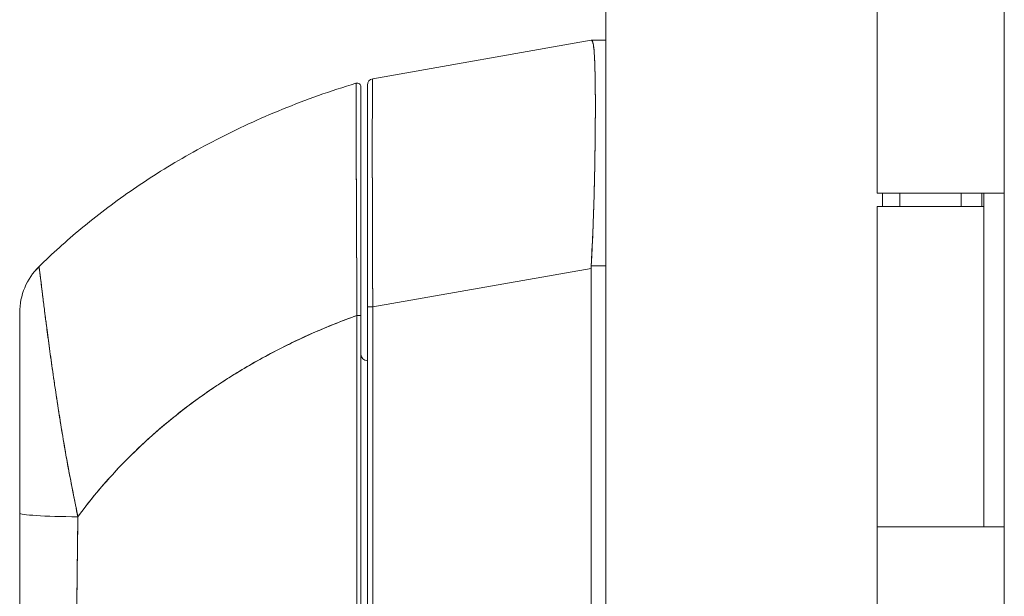
# Model space of a CAD drawing. Units: inches. Extents: x 16 to 361, y 7 to 225.
# Drawn here: x 174 to 177, y 141 to 142 of the extents above; entities that cross this region are included whole.
import ezdxf

# ---------------------------------------------------------------- set-up
doc = ezdxf.new("R2010")
doc.units = ezdxf.units.IN
doc.header["$LTSCALE"] = 22
doc.header["$MEASUREMENT"] = 0
doc.layers.add('Visible (ANSI)', color=7, linetype='Continuous', lineweight=5)

msp = doc.modelspace()

# ---------------------------------------------------------------- linework, layer by layer
at = {"layer": 'Visible (ANSI)'}
for p, q in [((175.33242, 105.7982), (175.33242, 175.9652)), ((176.55096, 106.1937), (176.55096, 175.5687)), ((176.16246, 141.9017), (176.16246, 142.8817)), ((174.62034, 142.25221), (175.28776, 142.36989)), ((175.28776, 142.36989), (174.62034, 142.25221)), ((175.288, 142.36989), (175.28776, 142.36989)), ((175.288, 142.36989), (175.28776, 142.36989)), ((175.33242, 142.36989), (175.288, 142.36989)), ((175.288, 142.36989), (175.33242, 142.36989)), ((174.56913, 142.23841), (174.56913, 142.23841)), ((174.58438, 141.52791), (174.58438, 142.22711)), ((174.60407, 142.23282), (174.60407, 142.23367)), ((174.60407, 142.23282), (174.60407, 141.55431)), ((174.60407, 142.23282), (174.60407, 141.55431)), ((175.30057, 142.10218), (175.30057, 142.10218)), ((175.30057, 142.10217), (175.30057, 142.10217)), ((176.47942, 141.9017), (176.16246, 141.9017)), ((176.17877, 141.8617), (176.17877, 141.9017)), ((176.23146, 141.8617), (176.23146, 141.9017)), ((176.41896, 141.8617), (176.41896, 141.9017)), ((176.47942, 141.9017), (176.55017, 141.9017)), ((176.48196, 141.8617), (176.48196, 141.9017)), ((176.48805, 141.9017), (176.48805, 140.8817)), ((176.55077, 141.9017), (176.55017, 141.9017)), ((176.55077, 141.9017), (176.55077, 140.8817)), ((176.16246, 141.8617), (176.48796, 141.8617)), ((176.16246, 140.8817), (176.16246, 141.8617)), ((176.48796, 140.8817), (176.48796, 141.8617)), ((173.59987, 141.67716), (173.59987, 141.67719)), ((175.33242, 141.67987), (175.288, 141.67987)), ((175.288, 141.67987), (175.33242, 141.67987)), ((174.62034, 141.55431), (175.28776, 141.672)), ((175.28776, 141.672), (174.62034, 141.55431)), ((175.28776, 140.60795), (175.28776, 141.672)), ((175.28776, 141.672), (175.28776, 140.60795)), ((173.54108, 140.92367), (173.54108, 141.53684)), ((174.58438, 140.62425), (174.58438, 141.52791)), ((174.58438, 141.52791), (174.58438, 140.62425)), ((174.60407, 141.55431), (174.60407, 140.62795)), ((174.60407, 140.62795), (174.60407, 141.55431)), ((174.62034, 141.55431), (174.60407, 141.55431)), ((174.60407, 141.55431), (174.62034, 141.55431)), ((174.62034, 141.55431), (174.62034, 140.62795)), ((174.62034, 140.62795), (174.62034, 141.55431)), ((174.57206, 141.52213), (174.5721, 141.52213)), ((174.57209, 141.44575), (174.57175, 141.44575)), ((174.57175, 141.4454), (174.57209, 141.4454)), ((173.69856, 141.01497), (173.69856, 141.01346)), ((173.69856, 141.01346), (173.69856, 141.01497)), ((173.54108, 140.53386), (173.54108, 140.92367)), ((173.54108, 140.53386), (173.54108, 140.92367)), ((174.57169, 140.88271), (174.57174, 140.88271)), ((176.16246, 140.8817), (176.47942, 140.8817)), ((176.16246, 139.9017), (176.16246, 140.8817)), ((176.47942, 140.8817), (176.16246, 140.8817)), ((176.55017, 140.8817), (176.47942, 140.8817)), ((176.55017, 140.8817), (176.55077, 140.8817))]:
    msp.add_line(p, q, dxfattribs=at)
for centre, radius, start, end in [((174.62375, 142.23282), 0.01969, 99.99999, 179.99996), ((174.62375, 142.23282), 0.01968, 100, 180), ((174.57257, 142.22712), 0.01181, 359.98079, 106.93239), ((174.57257, 142.22711), 0.01181, 0.00002, 106.92172), ((173.73793, 141.53689), 0.19683, 134.53758, 180.01481), ((175.41675, 141.67197), 0.12899, 176.48986, 179.98962), ((175.41675, 141.67197), 0.12899, 176.48983, 179.9896), ((174.62375, 141.68879), 0.01969, 258.55567, 258.56201), ((174.60407, 141.40926), 0.01969, 180, 270)]:
    msp.add_arc(centre, radius, start, end, dxfattribs=at)
for centre, major_axis, ratio, start_param, end_param in [((173.73793, 141.53684), (-0.19685, 0), 0.999999, 5.489535, 6.2831853), ((174.57257, 141.52791), (0.01181, 0), 0.000346, 0, 1.6105171), ((174.57257, 141.52791), (0.01181, 0), 0.000346, 0, 1.6105171), ((173.73793, 140.92367), (-0.19685, 0), 0.0585433, 0, 1.4734293), ((173.73793, 140.92367), (-0.19685, 0), 0.0585432, 0, 1.4734293), ((173.75761, 140.9423), (-0.05906, 0), 0.0012476, 5.5658602, 5.5786486), ((173.75761, 140.9423), (0.05906, 0), 0.0012758, 2.4242675, 2.4370559), ((173.75761, 140.88259), (-0.05906, 0), 0.0012758, 5.4351447, 5.4363954), ((173.75761, 140.88259), (0.05906, 0), 0.0012735, 2.2935524, 2.2948031), ((173.75761, 140.83535), (-0.05906, 0), 0.0012735, 5.4474196, 5.447906), ((173.75761, 140.83535), (0.05905, 0), 0.0012726, 2.305813, 2.3062994)]:
    msp.add_ellipse(centre, major_axis=major_axis, ratio=ratio, start_param=start_param, end_param=end_param, dxfattribs=at)
for points, knots in [([(175.288, 141.67987), (175.28989, 141.71253), (175.29155, 141.74513), (175.29294, 141.77732), (175.29329, 141.78537), (175.29362, 141.7934), (175.29394, 141.8014), (175.29489, 141.82551), (175.29568, 141.84934), (175.29637, 141.87276), (175.29682, 141.88814), (175.29722, 141.90336), (175.29759, 141.91835), (175.29797, 141.93391), (175.29831, 141.94924), (175.29862, 141.9643), (175.29906, 141.98585), (175.29942, 142.00686), (175.29973, 142.02723), (175.29984, 142.03485), (175.29994, 142.04238), (175.30004, 142.04982), (175.30037, 142.07614), (175.30059, 142.10127), (175.30071, 142.12503), (175.30072, 142.12604), (175.30072, 142.12705), (175.30073, 142.12806), (175.30085, 142.15283), (175.30087, 142.17608), (175.30078, 142.19761), (175.30076, 142.20155), (175.30074, 142.20543), (175.30072, 142.20925), (175.30061, 142.22629), (175.30043, 142.24216), (175.30017, 142.25675), (175.30005, 142.26404), (175.2999, 142.27102), (175.29973, 142.27766), (175.29949, 142.28679), (175.29922, 142.29531), (175.2989, 142.30316), (175.29853, 142.31245), (175.29809, 142.32083), (175.29759, 142.32825), (175.29736, 142.33166), (175.29711, 142.33487), (175.29685, 142.33788), (175.29606, 142.34694), (175.29512, 142.35413), (175.29393, 142.35938), (175.2938, 142.35996), (175.29367, 142.36051), (175.29353, 142.36104), (175.29203, 142.36692), (175.29016, 142.36989), (175.288, 142.36989)], [0, 0, 0, 0, 0.0888733, 0.0888733, 0.0888733, 0.1111111, 0.1111111, 0.1111111, 0.1781623, 0.1781623, 0.1781623, 0.2222222, 0.2222222, 0.2222222, 0.267931, 0.267931, 0.267931, 0.3333333, 0.3333333, 0.3333333, 0.3578156, 0.3578156, 0.3578156, 0.4444444, 0.4444444, 0.4444444, 0.4481347, 0.4481347, 0.4481347, 0.5389433, 0.5389433, 0.5389433, 0.5555556, 0.5555556, 0.5555556, 0.629644, 0.629644, 0.629644, 0.6666667, 0.6666667, 0.6666667, 0.7175691, 0.7175691, 0.7175691, 0.7777778, 0.7777778, 0.7777778, 0.8054377, 0.8054377, 0.8054377, 0.8888889, 0.8888889, 0.8888889, 0.8980912, 0.8980912, 0.8980912, 1, 1, 1, 1]), ([(175.288, 142.36989), (175.29042, 142.36988), (175.29238, 142.36634), (175.29394, 142.35935), (175.2955, 142.35237), (175.29666, 142.34193), (175.29759, 142.32825), (175.29852, 142.31457), (175.29922, 142.29767), (175.29972, 142.27776), (175.30023, 142.25785), (175.30055, 142.23493), (175.30071, 142.20935), (175.30088, 142.18376), (175.30088, 142.15551), (175.30071, 142.12498), (175.30055, 142.09446), (175.30023, 142.06166), (175.29972, 142.02706), (175.29921, 141.99246), (175.29851, 141.95606), (175.29758, 141.91828), (175.29666, 141.88051), (175.2955, 141.84136), (175.29394, 141.80144), (175.29238, 141.76151), (175.29042, 141.72081), (175.288, 141.67987)], [0, 0, 0, 0, 0.1111111, 0.1111111, 0.1111111, 0.2222222, 0.2222222, 0.2222222, 0.3333333, 0.3333333, 0.3333333, 0.4444444, 0.4444444, 0.4444444, 0.5555556, 0.5555556, 0.5555556, 0.6666667, 0.6666667, 0.6666667, 0.7777778, 0.7777778, 0.7777778, 0.8888889, 0.8888889, 0.8888889, 1, 1, 1, 1]), ([(175.28883, 142.36974), (175.29082, 142.369), (175.29254, 142.36555), (175.29392, 142.35942), (175.29543, 142.35275), (175.29656, 142.34292), (175.29746, 142.3301)], [0.01324068, 0.01324068, 0.01324068, 0.01324068, 0.1108364, 0.1108364, 0.1108364, 0.21710565, 0.21710565, 0.21710565, 0.21710565]), ([(174.62034, 142.25221), (174.62029, 142.2522), (174.62025, 142.252), (174.62021, 142.25162), (174.62015, 142.25112), (174.6201, 142.25031), (174.62005, 142.24919), (174.62, 142.24808), (174.61995, 142.24665), (174.6199, 142.24492), (174.61985, 142.24319), (174.61981, 142.24115), (174.61976, 142.23881), (174.61972, 142.23647), (174.61968, 142.23383), (174.61964, 142.23089), (174.6196, 142.22795), (174.61956, 142.22472), (174.61952, 142.22119), (174.61949, 142.21766), (174.61945, 142.21385), (174.61942, 142.20974), (174.61939, 142.20657), (174.61937, 142.20323), (174.61934, 142.19971), (174.61934, 142.19868), (174.61933, 142.19764), (174.61932, 142.19658), (174.61929, 142.19192), (174.61926, 142.18697), (174.61924, 142.18174), (174.61921, 142.17653), (174.61919, 142.17104), (174.61917, 142.16528), (174.61915, 142.15953), (174.61913, 142.15351), (174.61911, 142.14722), (174.61909, 142.14095), (174.61908, 142.13442), (174.61906, 142.12763), (174.61905, 142.12085), (174.61904, 142.11382), (174.61903, 142.10654), (174.61902, 142.09927), (174.61901, 142.09176), (174.619, 142.08401), (174.619, 142.07627), (174.61899, 142.0683), (174.61899, 142.0601), (174.61899, 142.05639), (174.61899, 142.05263), (174.61899, 142.04882), (174.61899, 142.04423), (174.61899, 142.03958), (174.61899, 142.03486), (174.61899, 142.02624), (174.619, 142.0174), (174.619, 142.00836), (174.61901, 141.99931), (174.61902, 141.99007), (174.61903, 141.98064), (174.61904, 141.9712), (174.61905, 141.96158), (174.61907, 141.95178), (174.61908, 141.94197), (174.6191, 141.93198), (174.61911, 141.92184), (174.61913, 141.91168), (174.61915, 141.90136), (174.61917, 141.89089), (174.6192, 141.8804), (174.61922, 141.86977), (174.61925, 141.859), (174.61927, 141.84821), (174.6193, 141.83729), (174.61933, 141.82625), (174.61933, 141.82477), (174.61934, 141.82329), (174.61934, 141.8218), (174.61937, 141.81219), (174.6194, 141.80249), (174.61943, 141.7927), (174.61946, 141.78139), (174.6195, 141.76996), (174.61953, 141.75845), (174.61957, 141.74691), (174.61961, 141.73528), (174.61965, 141.72357), (174.61969, 141.71183), (174.61973, 141.70002), (174.61978, 141.68814), (174.61982, 141.67623), (174.61987, 141.66426), (174.61992, 141.65225), (174.61996, 141.64021), (174.62001, 141.62811), (174.62006, 141.616), (174.62011, 141.60384), (174.62017, 141.59165), (174.62022, 141.57946), (174.62026, 141.57108), (174.6203, 141.56269), (174.62034, 141.55431)], [0, 0, 0, 0, 0.026039, 0.026039, 0.026039, 0.0593997, 0.0593997, 0.0593997, 0.0926502, 0.0926502, 0.0926502, 0.1257944, 0.1257944, 0.1257944, 0.1588399, 0.1588399, 0.1588399, 0.191791, 0.191791, 0.191791, 0.2246533, 0.2246533, 0.2246533, 0.25, 0.25, 0.25, 0.2574361, 0.2574361, 0.2574361, 0.2901408, 0.2901408, 0.2901408, 0.322775, 0.322775, 0.322775, 0.3553497, 0.3553497, 0.3553497, 0.3878762, 0.3878762, 0.3878762, 0.4203663, 0.4203663, 0.4203663, 0.4528321, 0.4528321, 0.4528321, 0.485286, 0.485286, 0.485286, 0.5, 0.5, 0.5, 0.5177386, 0.5177386, 0.5177386, 0.5501932, 0.5501932, 0.5501932, 0.5826612, 0.5826612, 0.5826612, 0.6151531, 0.6151531, 0.6151531, 0.6476851, 0.6476851, 0.6476851, 0.6802656, 0.6802656, 0.6802656, 0.712905, 0.712905, 0.712905, 0.7456171, 0.7456171, 0.7456171, 0.75, 0.75, 0.75, 0.7784081, 0.7784081, 0.7784081, 0.8112777, 0.8112777, 0.8112777, 0.8442363, 0.8442363, 0.8442363, 0.877291, 0.877291, 0.877291, 0.9104453, 0.9104453, 0.9104453, 0.943705, 0.943705, 0.943705, 0.9770767, 0.9770767, 0.9770767, 1, 1, 1, 1]), ([(174.62034, 141.55431), (174.62019, 141.59578), (174.61998, 141.63702), (174.61982, 141.67742), (174.61965, 141.71783), (174.61953, 141.7574), (174.61942, 141.7956), (174.61931, 141.83379), (174.61921, 141.87061), (174.61915, 141.90557), (174.61908, 141.94052), (174.61903, 141.97361), (174.61901, 142.0044), (174.61899, 142.03519), (174.61899, 142.06369), (174.61901, 142.08952), (174.61903, 142.11534), (174.61908, 142.1385), (174.61915, 142.15865), (174.61921, 142.17881), (174.61931, 142.19596), (174.61942, 142.20983), (174.61953, 142.22371), (174.61965, 142.23431), (174.61982, 142.24142), (174.61998, 142.24854), (174.62019, 142.25218), (174.62034, 142.25221)], [0, 0, 0, 0, 0.1111111, 0.1111111, 0.1111111, 0.2222222, 0.2222222, 0.2222222, 0.3333333, 0.3333333, 0.3333333, 0.4444444, 0.4444444, 0.4444444, 0.5555556, 0.5555556, 0.5555556, 0.6666667, 0.6666667, 0.6666667, 0.7777778, 0.7777778, 0.7777778, 0.8888889, 0.8888889, 0.8888889, 1, 1, 1, 1]), ([(173.59989, 141.67717), (173.61988, 141.69684), (173.64067, 141.71646), (173.66228, 141.73599), (173.70539, 141.77495), (173.75175, 141.81354), (173.80152, 141.85138), (173.85129, 141.88921), (173.90447, 141.92628), (173.9612, 141.96214), (174.01792, 141.99801), (174.07819, 142.03267), (174.14208, 142.06562), (174.20597, 142.09857), (174.27349, 142.12982), (174.34467, 142.15881), (174.41584, 142.1878), (174.49068, 142.21454), (174.56913, 142.23841)], [0, 0, 0, 0, 0.09109, 0.09109, 0.09109, 0.272872, 0.272872, 0.272872, 0.454654, 0.454654, 0.454654, 0.636436, 0.636436, 0.636436, 0.818218, 0.818218, 0.818218, 1, 1, 1, 1]), ([(174.56913, 142.23841), (174.56914, 142.23843), (174.56914, 142.23811), (174.56914, 142.23724), (174.56914, 142.2369), (174.56914, 142.23648), (174.56915, 142.23597), (174.56916, 142.23503), (174.56916, 142.2338), (174.56917, 142.23225), (174.56917, 142.23084), (174.56918, 142.22917), (174.56918, 142.22717), (174.56919, 142.22548), (174.56919, 142.22357), (174.5692, 142.22139), (174.56921, 142.21815), (174.56922, 142.21435), (174.56924, 142.20988), (174.56925, 142.20769), (174.56925, 142.20533), (174.56926, 142.2028), (174.56928, 142.19675), (174.5693, 142.1897), (174.56933, 142.18146), (174.56934, 142.17937), (174.56934, 142.1772), (174.56935, 142.17495), (174.56938, 142.16464), (174.56942, 142.15264), (174.56947, 142.13861), (174.56947, 142.13806), (174.56947, 142.13752), (174.56947, 142.13697), (174.56952, 142.12302), (174.56957, 142.1071), (174.56963, 142.08865), (174.56965, 142.08495), (174.56966, 142.08115), (174.56967, 142.07724), (174.56972, 142.06309), (174.56977, 142.04755), (174.56984, 142.03062), (174.56988, 142.01862), (174.56993, 142.00593), (174.56997, 141.99259), (174.57, 141.98344), (174.57003, 141.97398), (174.57007, 141.96425), (174.57015, 141.94129), (174.57024, 141.91682), (174.57035, 141.8916), (174.57036, 141.88996), (174.57037, 141.88833), (174.57038, 141.88669), (174.57048, 141.86346), (174.57058, 141.83965), (174.57069, 141.81518), (174.57075, 141.79995), (174.57082, 141.78445), (174.57088, 141.76868), (174.57092, 141.75849), (174.57096, 141.74819), (174.57101, 141.73782), (174.57111, 141.71275), (174.57124, 141.68732), (174.57137, 141.66238), (174.57141, 141.65603), (174.57144, 141.64972), (174.57148, 141.64345), (174.57158, 141.62576), (174.57169, 141.60844), (174.57179, 141.59163), (174.57193, 141.56938), (174.57204, 141.54802), (174.5721, 141.52791)], [0, 0, 0, 0, 0.065233, 0.065233, 0.065233, 0.0909091, 0.0909091, 0.0909091, 0.1386065, 0.1386065, 0.1386065, 0.1818182, 0.1818182, 0.1818182, 0.2182951, 0.2182951, 0.2182951, 0.2727273, 0.2727273, 0.2727273, 0.2994875, 0.2994875, 0.2994875, 0.3636364, 0.3636364, 0.3636364, 0.3799129, 0.3799129, 0.3799129, 0.4545455, 0.4545455, 0.4545455, 0.4574295, 0.4574295, 0.4574295, 0.5307535, 0.5307535, 0.5307535, 0.5454545, 0.5454545, 0.5454545, 0.5986485, 0.5986485, 0.5986485, 0.6363636, 0.6363636, 0.6363636, 0.6622417, 0.6622417, 0.6622417, 0.7233184, 0.7233184, 0.7233184, 0.7272727, 0.7272727, 0.7272727, 0.7833025, 0.7833025, 0.7833025, 0.8181818, 0.8181818, 0.8181818, 0.8407207, 0.8407207, 0.8407207, 0.8952211, 0.8952211, 0.8952211, 0.9090909, 0.9090909, 0.9090909, 0.9482199, 0.9482199, 0.9482199, 1, 1, 1, 1]), ([(174.5721, 141.52791), (174.57206, 141.53622), (174.57201, 141.54452), (174.57196, 141.55281), (174.57191, 141.562), (174.57186, 141.57119), (174.57181, 141.58035), (174.57176, 141.59045), (174.5717, 141.60052), (174.57165, 141.61057), (174.57159, 141.62161), (174.57153, 141.63262), (174.57148, 141.64359), (174.57144, 141.65156), (174.5714, 141.6595), (174.57136, 141.66742), (174.57134, 141.67144), (174.57132, 141.67546), (174.5713, 141.67946), (174.57123, 141.69251), (174.57117, 141.70548), (174.57111, 141.71835), (174.57104, 141.73253), (174.57098, 141.74659), (174.57092, 141.7605), (174.57085, 141.77431), (174.57079, 141.78798), (174.57073, 141.80146), (174.57073, 141.80286), (174.57072, 141.80427), (174.57072, 141.80567), (174.57064, 141.82196), (174.57058, 141.83797), (174.57051, 141.85367), (174.57044, 141.87118), (174.57037, 141.8883), (174.5703, 141.90498), (174.57028, 141.91155), (174.57025, 141.91805), (174.57023, 141.92448), (174.57018, 141.93627), (174.57014, 141.94782), (174.57009, 141.9591), (174.57002, 141.97709), (174.56996, 141.99441), (174.5699, 142.01099), (174.56988, 142.01812), (174.56985, 142.02511), (174.56983, 142.03196), (174.5698, 142.03956), (174.56978, 142.047), (174.56975, 142.05424), (174.56971, 142.06641), (174.56967, 142.07807), (174.56963, 142.08917), (174.5696, 142.09913), (174.56957, 142.10865), (174.56954, 142.1177), (174.56953, 142.11844), (174.56953, 142.11918), (174.56953, 142.11992), (174.5695, 142.1273), (174.56948, 142.13437), (174.56946, 142.14111), (174.56944, 142.1478), (174.56942, 142.15417), (174.5694, 142.1602), (174.56938, 142.16565), (174.56936, 142.17084), (174.56935, 142.17574), (174.56934, 142.17898), (174.56933, 142.18209), (174.56932, 142.18509), (174.56931, 142.18621), (174.56931, 142.18732), (174.56931, 142.18841), (174.5693, 142.19205), (174.56928, 142.19551), (174.56927, 142.19876), (174.56926, 142.20175), (174.56926, 142.20456), (174.56925, 142.20722), (174.56924, 142.20966), (174.56923, 142.21196), (174.56922, 142.21412), (174.56922, 142.21611), (174.56921, 142.21799), (174.56921, 142.21975), (174.5692, 142.22136), (174.5692, 142.22287), (174.56919, 142.22428), (174.56919, 142.22454), (174.56919, 142.2248), (174.56919, 142.22505), (174.56919, 142.22605), (174.56918, 142.22699), (174.56918, 142.22788), (174.56918, 142.22888), (174.56917, 142.22981), (174.56917, 142.23066), (174.56917, 142.23141), (174.56916, 142.23211), (174.56916, 142.23275), (174.56916, 142.23332), (174.56916, 142.23384), (174.56916, 142.23432), (174.56915, 142.23474), (174.56915, 142.23513), (174.56915, 142.23549), (174.56915, 142.23582), (174.56915, 142.23611), (174.56915, 142.23638), (174.56915, 142.23662), (174.56914, 142.23685), (174.56914, 142.23705), (174.56914, 142.23723), (174.56914, 142.2374), (174.56914, 142.23755), (174.56914, 142.23769), (174.56914, 142.23781), (174.56914, 142.23792), (174.56914, 142.23802), (174.56914, 142.2381), (174.56914, 142.23817), (174.56914, 142.23824), (174.56914, 142.23829), (174.56914, 142.23833), (174.56914, 142.23836), (174.56913, 142.23838), (174.56913, 142.2384), (174.56913, 142.23841), (174.56913, 142.23842), (174.56913, 142.23841)], [0, 0, 0, 0, 0.0221628, 0.0221628, 0.0221628, 0.0467209, 0.0467209, 0.0467209, 0.0737496, 0.0737496, 0.0737496, 0.1034408, 0.1034408, 0.1034408, 0.125, 0.125, 0.125, 0.1359584, 0.1359584, 0.1359584, 0.1716276, 0.1716276, 0.1716276, 0.210936, 0.210936, 0.210936, 0.25, 0.25, 0.25, 0.2540762, 0.2540762, 0.2540762, 0.3014147, 0.3014147, 0.3014147, 0.3542077, 0.3542077, 0.3542077, 0.375, 0.375, 0.375, 0.4131193, 0.4131193, 0.4131193, 0.4738832, 0.4738832, 0.4738832, 0.5, 0.5, 0.5, 0.5290142, 0.5290142, 0.5290142, 0.5777149, 0.5777149, 0.5777149, 0.6214143, 0.6214143, 0.6214143, 0.625, 0.625, 0.625, 0.6609304, 0.6609304, 0.6609304, 0.6965786, 0.6965786, 0.6965786, 0.7287714, 0.7287714, 0.7287714, 0.75, 0.75, 0.75, 0.7579765, 0.7579765, 0.7579765, 0.7846258, 0.7846258, 0.7846258, 0.8090398, 0.8090398, 0.8090398, 0.83151, 0.83151, 0.83151, 0.8523075, 0.8523075, 0.8523075, 0.8714335, 0.8714335, 0.8714335, 0.875, 0.875, 0.875, 0.8889624, 0.8889624, 0.8889624, 0.9046411, 0.9046411, 0.9046411, 0.9183683, 0.9183683, 0.9183683, 0.930426, 0.930426, 0.930426, 0.9410917, 0.9410917, 0.9410917, 0.9506376, 0.9506376, 0.9506376, 0.9593353, 0.9593353, 0.9593353, 0.9674542, 0.9674542, 0.9674542, 0.9751358, 0.9751358, 0.9751358, 0.9823226, 0.9823226, 0.9823226, 0.9889322, 0.9889322, 0.9889322, 0.9948772, 0.9948772, 0.9948772, 1, 1, 1, 1]), ([(174.58438, 142.22711), (174.58438, 142.22712), (174.58438, 142.22711), (174.58438, 142.2271), (174.58438, 142.22709), (174.58438, 142.22706), (174.58438, 142.22703), (174.58438, 142.22699), (174.58438, 142.22694), (174.58438, 142.22688), (174.58438, 142.22681), (174.58438, 142.22673), (174.58438, 142.22663), (174.58438, 142.22652), (174.58438, 142.2264), (174.58438, 142.22626), (174.58438, 142.22612), (174.58438, 142.22595), (174.58438, 142.22577), (174.58438, 142.22557), (174.58438, 142.22535), (174.58438, 142.22511), (174.58438, 142.22484), (174.58438, 142.22455), (174.58438, 142.22424), (174.58438, 142.22388), (174.58438, 142.2235), (174.58438, 142.22308), (174.58438, 142.22261), (174.58438, 142.22209), (174.58438, 142.22154), (174.58438, 142.2209), (174.58438, 142.22022), (174.58438, 142.21948), (174.58438, 142.21864), (174.58438, 142.21772), (174.58438, 142.21674), (174.58438, 142.21564), (174.58438, 142.21446), (174.58438, 142.21319), (174.58438, 142.21181), (174.58438, 142.21032), (174.58438, 142.20873), (174.58438, 142.207), (174.58438, 142.20515), (174.58438, 142.20318), (174.58438, 142.20106), (174.58438, 142.19879), (174.58438, 142.19639), (174.58438, 142.19378), (174.58438, 142.191), (174.58438, 142.18807), (174.58438, 142.18486), (174.58438, 142.18146), (174.58438, 142.17787), (174.58438, 142.17653), (174.58438, 142.17517), (174.58438, 142.17379), (174.58438, 142.17109), (174.58438, 142.16829), (174.58438, 142.1654), (174.58438, 142.16056), (174.58438, 142.15546), (174.58438, 142.15009), (174.58438, 142.14415), (174.58438, 142.13788), (174.58438, 142.1313), (174.58438, 142.124), (174.58438, 142.11631), (174.58438, 142.10825), (174.58438, 142.09933), (174.58438, 142.08996), (174.58438, 142.08016), (174.58438, 142.06923), (174.58438, 142.05775), (174.58438, 142.04578), (174.58438, 142.03796), (174.58438, 142.02993), (174.58438, 142.02169), (174.58438, 142.01564), (174.58438, 142.00947), (174.58438, 142.00321), (174.58438, 141.98687), (174.58438, 141.96982), (174.58438, 141.95213), (174.58438, 141.93495), (174.58438, 141.91717), (174.58438, 141.89886), (174.58438, 141.88243), (174.58438, 141.86558), (174.58438, 141.84837), (174.58438, 141.83291), (174.58438, 141.81716), (174.58438, 141.80115), (174.58438, 141.79902), (174.58438, 141.79689), (174.58438, 141.79476), (174.58438, 141.78222), (174.58438, 141.76953), (174.58438, 141.75671), (174.58438, 141.74302), (174.58438, 141.72919), (174.58438, 141.71524), (174.58438, 141.70258), (174.58438, 141.68982), (174.58438, 141.67698), (174.58438, 141.66528), (174.58438, 141.65351), (174.58438, 141.6417), (174.58438, 141.63091), (174.58438, 141.62008), (174.58438, 141.60922), (174.58438, 141.59933), (174.58438, 141.58942), (174.58438, 141.57949), (174.58438, 141.57047), (174.58438, 141.56144), (174.58438, 141.5524), (174.58438, 141.54424), (174.58438, 141.53607), (174.58438, 141.52791)], [0, 0, 0, 0, 0.0050756, 0.0050756, 0.0050756, 0.0109661, 0.0109661, 0.0109661, 0.0175156, 0.0175156, 0.0175156, 0.0246375, 0.0246375, 0.0246375, 0.0322505, 0.0322505, 0.0322505, 0.0402974, 0.0402974, 0.0402974, 0.0489188, 0.0489188, 0.0489188, 0.058382, 0.058382, 0.058382, 0.0689565, 0.0689565, 0.0689565, 0.0809128, 0.0809128, 0.0809128, 0.0945267, 0.0945267, 0.0945267, 0.110079, 0.110079, 0.110079, 0.1274705, 0.1274705, 0.1274705, 0.1464498, 0.1464498, 0.1464498, 0.167092, 0.167092, 0.167092, 0.1894011, 0.1894011, 0.1894011, 0.2136503, 0.2136503, 0.2136503, 0.240135, 0.240135, 0.240135, 0.25, 0.25, 0.25, 0.2691795, 0.2691795, 0.2691795, 0.3012137, 0.3012137, 0.3012137, 0.3367071, 0.3367071, 0.3367071, 0.3760766, 0.3760766, 0.3760766, 0.4196461, 0.4196461, 0.4196461, 0.4682482, 0.4682482, 0.4682482, 0.5, 0.5, 0.5, 0.5233309, 0.5233309, 0.5233309, 0.5841121, 0.5841121, 0.5841121, 0.6431227, 0.6431227, 0.6431227, 0.6960915, 0.6960915, 0.6960915, 0.7436798, 0.7436798, 0.7436798, 0.75, 0.75, 0.75, 0.7871358, 0.7871358, 0.7871358, 0.8267839, 0.8267839, 0.8267839, 0.8627791, 0.8627791, 0.8627791, 0.8955925, 0.8955925, 0.8955925, 0.9255549, 0.9255549, 0.9255549, 0.9528338, 0.9528338, 0.9528338, 0.9776234, 0.9776234, 0.9776234, 1, 1, 1, 1]), ([(174.60407, 141.56902), (174.60407, 141.64444), (174.60407, 141.72063), (174.60407, 141.86), (174.60407, 141.92529), (174.60407, 142.03777), (174.60407, 142.08673), (174.60407, 142.1637), (174.60407, 142.19279), (174.60407, 142.21252), (174.60407, 142.21426), (174.60407, 142.22076), (174.60407, 142.2246), (174.60407, 142.22903), (174.60407, 142.23031), (174.60407, 142.23229), (174.60407, 142.23498), (174.60407, 142.23282)], [0, 0, 0, 0, 0.574852, 0.574852, 1.1312552, 1.1312552, 1.6757967, 1.6757967, 2.2171579, 2.2171579, 2.2733542, 2.2733542, 2.4421183, 2.4421183, 2.5432565, 2.5432565, 2.6635812, 2.6635812, 2.6635812, 2.6635812]), ([(173.71879, 140.9122), (173.71497, 140.93336), (173.71058, 140.95536), (173.706, 140.97808), (173.70125, 141.00162), (173.69628, 141.02593), (173.6915, 141.05093), (173.6914, 141.05148), (173.69129, 141.05203), (173.69119, 141.05258), (173.68634, 141.07797), (173.68167, 141.10405), (173.67726, 141.12996), (173.67511, 141.14262), (173.67303, 141.15523), (173.671, 141.16771), (173.66904, 141.17972), (173.66715, 141.1916), (173.6653, 141.20326), (173.66482, 141.20625), (173.66435, 141.20923), (173.66388, 141.21219), (173.65937, 141.24071), (173.65516, 141.26791), (173.65125, 141.29387), (173.64896, 141.30901), (173.64678, 141.32372), (173.64468, 141.33805), (173.64299, 141.34965), (173.64136, 141.36098), (173.63979, 141.37204), (173.63617, 141.39757), (173.63288, 141.42164), (173.62987, 141.44411), (173.62953, 141.44669), (173.62919, 141.44925), (173.62885, 141.45179), (173.62737, 141.46289), (173.62596, 141.4736), (173.62462, 141.48389), (173.62355, 141.49209), (173.62253, 141.50003), (173.62154, 141.50771), (173.61995, 141.52009), (173.61846, 141.53179), (173.61706, 141.54279), (173.61625, 141.54916), (173.61548, 141.5553), (173.61474, 141.5612), (173.61273, 141.57724), (173.61098, 141.59146), (173.60947, 141.60379), (173.60924, 141.60569), (173.60901, 141.60755), (173.60879, 141.60937), (173.60756, 141.6194), (173.60649, 141.62805), (173.60557, 141.63547), (173.60484, 141.64127), (173.60421, 141.64632), (173.60366, 141.65071), (173.60337, 141.65298), (173.60311, 141.65507), (173.60286, 141.65699), (173.60217, 141.66248), (173.6016, 141.66667), (173.60116, 141.66981), (173.60107, 141.67045), (173.60099, 141.67104), (173.60091, 141.67159), (173.60064, 141.67353), (173.60045, 141.67495), (173.60031, 141.67588), (173.60014, 141.67696), (173.60004, 141.67735), (173.59989, 141.67717)], [0, 0, 0, 0, 0.0539723, 0.0539723, 0.0539723, 0.1098872, 0.1098872, 0.1098872, 0.1111111, 0.1111111, 0.1111111, 0.1678395, 0.1678395, 0.1678395, 0.195541, 0.195541, 0.195541, 0.2222222, 0.2222222, 0.2222222, 0.2290682, 0.2290682, 0.2290682, 0.2949275, 0.2949275, 0.2949275, 0.3333333, 0.3333333, 0.3333333, 0.3644211, 0.3644211, 0.3644211, 0.4362041, 0.4362041, 0.4362041, 0.4444444, 0.4444444, 0.4444444, 0.4804974, 0.4804974, 0.4804974, 0.5092271, 0.5092271, 0.5092271, 0.5555556, 0.5555556, 0.5555556, 0.5823886, 0.5823886, 0.5823886, 0.6553745, 0.6553745, 0.6553745, 0.6666667, 0.6666667, 0.6666667, 0.7290537, 0.7290537, 0.7290537, 0.7777778, 0.7777778, 0.7777778, 0.8029174, 0.8029174, 0.8029174, 0.8744925, 0.8744925, 0.8744925, 0.8888889, 0.8888889, 0.8888889, 0.9398728, 0.9398728, 0.9398728, 1, 1, 1, 1]), ([(173.59989, 141.67717), (173.59994, 141.67724), (173.60004, 141.67692), (173.60018, 141.67619), (173.60034, 141.67538), (173.60054, 141.67407), (173.60081, 141.67227), (173.60098, 141.6711), (173.60118, 141.66972), (173.6014, 141.66813), (173.60155, 141.66705), (173.60171, 141.66586), (173.60188, 141.66458), (173.60234, 141.66113), (173.60288, 141.65697), (173.6035, 141.6521), (173.60397, 141.64834), (173.60449, 141.64417), (173.60506, 141.63956), (173.60529, 141.63767), (173.60554, 141.63571), (173.60579, 141.63367), (173.60672, 141.6261), (173.60778, 141.61752), (173.60896, 141.60793), (173.60961, 141.60264), (173.6103, 141.59704), (173.61103, 141.59114), (173.61173, 141.58548), (173.61246, 141.57954), (173.61324, 141.57331), (173.61494, 141.55968), (173.61682, 141.54467), (173.6189, 141.52831), (173.61914, 141.52639), (173.61939, 141.52445), (173.61964, 141.52249), (173.62167, 141.50655), (173.62389, 141.48938), (173.62631, 141.47099), (173.62787, 141.45908), (173.62952, 141.44668), (173.63127, 141.43376), (173.63269, 141.42322), (173.63417, 141.41234), (173.63572, 141.40114), (173.63891, 141.37813), (173.64237, 141.35374), (173.64613, 141.32806), (173.64625, 141.32725), (173.64637, 141.32644), (173.64649, 141.32563), (173.64964, 141.30416), (173.653, 141.28181), (173.65658, 141.25861), (173.65953, 141.23955), (173.66262, 141.21991), (173.66586, 141.19976), (173.66617, 141.19784), (173.66649, 141.19591), (173.6668, 141.19398), (173.66992, 141.17469), (173.67318, 141.15493), (173.6766, 141.13484), (173.6796, 141.11719), (173.68272, 141.09929), (173.68597, 141.0812), (173.68726, 141.07402), (173.68856, 141.06682), (173.68989, 141.05959), (173.69154, 141.05061), (173.69322, 141.0416), (173.69492, 141.03255), (173.69768, 141.01794), (173.70051, 141.00326), (173.7034, 140.98849), (173.70601, 140.97522), (173.70866, 140.96189), (173.71137, 140.94851), (173.71381, 140.93646), (173.71628, 140.92436), (173.71879, 140.9122)], [0, 0, 0, 0, 0.0395519, 0.0395519, 0.0395519, 0.0829776, 0.0829776, 0.0829776, 0.1111111, 0.1111111, 0.1111111, 0.130351, 0.130351, 0.130351, 0.1822686, 0.1822686, 0.1822686, 0.2222222, 0.2222222, 0.2222222, 0.2386312, 0.2386312, 0.2386312, 0.2996771, 0.2996771, 0.2996771, 0.3333333, 0.3333333, 0.3333333, 0.3655628, 0.3655628, 0.3655628, 0.4361491, 0.4361491, 0.4361491, 0.4444444, 0.4444444, 0.4444444, 0.5119023, 0.5119023, 0.5119023, 0.5555556, 0.5555556, 0.5555556, 0.5911944, 0.5911944, 0.5911944, 0.6643626, 0.6643626, 0.6643626, 0.6666667, 0.6666667, 0.6666667, 0.7276645, 0.7276645, 0.7276645, 0.7777778, 0.7777778, 0.7777778, 0.7825579, 0.7825579, 0.7825579, 0.8302948, 0.8302948, 0.8302948, 0.872238, 0.872238, 0.872238, 0.8888889, 0.8888889, 0.8888889, 0.9095682, 0.9095682, 0.9095682, 0.942962, 0.942962, 0.942962, 0.9729752, 0.9729752, 0.9729752, 1, 1, 1, 1]), ([(173.54108, 140.92367), (173.54108, 140.93353), (173.54108, 140.94343), (173.54108, 140.95332), (173.54108, 140.9642), (173.54108, 140.97508), (173.54108, 140.98595), (173.54108, 140.9979), (173.54108, 141.00985), (173.54108, 141.02175), (173.54108, 141.0349), (173.54108, 141.04801), (173.54108, 141.06108), (173.54108, 141.07558), (173.54108, 141.09004), (173.54108, 141.10441), (173.54108, 141.11509), (173.54108, 141.12573), (173.54108, 141.1363), (173.54108, 141.14154), (173.54108, 141.14677), (173.54108, 141.15198), (173.54108, 141.16945), (173.54108, 141.1867), (173.54108, 141.20371), (173.54108, 141.22257), (173.54108, 141.24112), (173.54108, 141.25924), (173.54108, 141.27921), (173.54108, 141.29865), (173.54108, 141.31741), (173.54108, 141.32223), (173.54108, 141.327), (173.54108, 141.33172), (173.54108, 141.34592), (173.54108, 141.35968), (173.54108, 141.37292), (173.54108, 141.38893), (173.54108, 141.40417), (173.54108, 141.41843), (173.54108, 141.43114), (173.54108, 141.44309), (173.54108, 141.45411), (173.54108, 141.46321), (173.54108, 141.47168), (173.54108, 141.47944), (173.54108, 141.48015), (173.54108, 141.48085), (173.54108, 141.48155), (173.54108, 141.48902), (173.54108, 141.49585), (173.54108, 141.50195), (173.54108, 141.50743), (173.54108, 141.51231), (173.54108, 141.51656), (173.54108, 141.52041), (173.54108, 141.52375), (173.54108, 141.52654), (173.54108, 141.52905), (173.54108, 141.53112), (173.54108, 141.53272), (173.54108, 141.53418), (173.54108, 141.53525), (173.54108, 141.53593), (173.54108, 141.53655), (173.54108, 141.53685), (173.54108, 141.53684)], [0, 0, 0, 0, 0.0345883, 0.0345883, 0.0345883, 0.0726129, 0.0726129, 0.0726129, 0.1144497, 0.1144497, 0.1144497, 0.1606602, 0.1606602, 0.1606602, 0.2119001, 0.2119001, 0.2119001, 0.25, 0.25, 0.25, 0.2689092, 0.2689092, 0.2689092, 0.3323089, 0.3323089, 0.3323089, 0.4025896, 0.4025896, 0.4025896, 0.4800993, 0.4800993, 0.4800993, 0.5, 0.5, 0.5, 0.5598154, 0.5598154, 0.5598154, 0.6321971, 0.6321971, 0.6321971, 0.6967567, 0.6967567, 0.6967567, 0.75, 0.75, 0.75, 0.7548437, 0.7548437, 0.7548437, 0.8069275, 0.8069275, 0.8069275, 0.8537124, 0.8537124, 0.8537124, 0.8960309, 0.8960309, 0.8960309, 0.9341897, 0.9341897, 0.9341897, 0.9687962, 0.9687962, 0.9687962, 1, 1, 1, 1]), ([(174.5721, 141.52791), (174.52656, 141.51155), (174.48262, 141.49398), (174.44032, 141.4754), (174.39151, 141.45396), (174.34486, 141.43116), (174.30036, 141.40729), (174.25587, 141.38343), (174.21352, 141.35849), (174.17328, 141.33273), (174.13304, 141.30698), (174.0949, 141.28041), (174.05882, 141.25326), (174.02274, 141.2261), (173.9887, 141.19837), (173.95664, 141.17027), (173.92458, 141.14216), (173.89448, 141.11369), (173.86627, 141.08503), (173.83806, 141.05637), (173.81174, 141.02753), (173.78719, 140.99868), (173.76264, 140.96982), (173.73988, 140.94095), (173.71879, 140.9122)], [0, 0, 0, 0, 0.1101848, 0.1101848, 0.1101848, 0.2373013, 0.2373013, 0.2373013, 0.3644177, 0.3644177, 0.3644177, 0.4915342, 0.4915342, 0.4915342, 0.6186506, 0.6186506, 0.6186506, 0.7457671, 0.7457671, 0.7457671, 0.8728835, 0.8728835, 0.8728835, 1, 1, 1, 1]), ([(173.71879, 140.9122), (173.72155, 140.91596), (173.72434, 140.91972), (173.72715, 140.92349), (173.74797, 140.95132), (173.77037, 140.97925), (173.79445, 141.00715), (173.81852, 141.03505), (173.84427, 141.06291), (173.87178, 141.0906), (173.8993, 141.11829), (173.92858, 141.1458), (173.95971, 141.17295), (173.99083, 141.2001), (174.02381, 141.2269), (174.05869, 141.25316), (174.09358, 141.27942), (174.13038, 141.30513), (174.16916, 141.33009), (174.20793, 141.35505), (174.24867, 141.37925), (174.29142, 141.40247), (174.33417, 141.42569), (174.37893, 141.44792), (174.42571, 141.46891), (174.47249, 141.48991), (174.52129, 141.50966), (174.5721, 141.52791)], [0, 0, 0, 0, 0.0166324, 0.0166324, 0.0166324, 0.1395534, 0.1395534, 0.1395534, 0.2624743, 0.2624743, 0.2624743, 0.3853953, 0.3853953, 0.3853953, 0.5083162, 0.5083162, 0.5083162, 0.6312372, 0.6312372, 0.6312372, 0.7541581, 0.7541581, 0.7541581, 0.8770791, 0.8770791, 0.8770791, 1, 1, 1, 1]), ([(174.5721, 141.52791), (174.57194, 141.50885), (174.57184, 141.48848), (174.57179, 141.46719), (174.57175, 141.45345), (174.57174, 141.43934), (174.57174, 141.42491), (174.57174, 141.42039), (174.57175, 141.41584), (174.57175, 141.41126), (174.57177, 141.39431), (174.57181, 141.37696), (174.57186, 141.35927), (174.5719, 141.34327), (174.57194, 141.32699), (174.57198, 141.31045), (174.57198, 141.30999), (174.57198, 141.30953), (174.57198, 141.30907), (174.57201, 141.29433), (174.57204, 141.27938), (174.57206, 141.26416), (174.57208, 141.24964), (174.57209, 141.23487), (174.57209, 141.21977), (174.57209, 141.20744), (174.57209, 141.1949), (174.57208, 141.18207), (174.57207, 141.16654), (174.57205, 141.15059), (174.57203, 141.13438), (174.57198, 141.10679), (174.57193, 141.0784), (174.57187, 141.04964), (174.57187, 141.04634), (174.57186, 141.04303), (174.57185, 141.03972), (174.57181, 141.01361), (174.57176, 140.98733), (174.57173, 140.96097), (174.57171, 140.94522), (174.5717, 140.92944), (174.5717, 140.91373), (174.57169, 140.90628), (174.57169, 140.89885), (174.57169, 140.89145), (174.57169, 140.88219), (174.57169, 140.87296), (174.57169, 140.86378), (174.57169, 140.84584), (174.5717, 140.82805), (174.57172, 140.81053), (174.57173, 140.79108), (174.57175, 140.77195), (174.57176, 140.75334), (174.57176, 140.75169), (174.57176, 140.75004), (174.57176, 140.7484), (174.57177, 140.72878), (174.57177, 140.70976), (174.57175, 140.69152), (174.57172, 140.66757), (174.57164, 140.64497), (174.57146, 140.62417)], [0, 0, 0, 0, 0.0868542, 0.0868542, 0.0868542, 0.1428571, 0.1428571, 0.1428571, 0.1603931, 0.1603931, 0.1603931, 0.2253322, 0.2253322, 0.2253322, 0.2840723, 0.2840723, 0.2840723, 0.2857143, 0.2857143, 0.2857143, 0.3379951, 0.3379951, 0.3379951, 0.387858, 0.387858, 0.387858, 0.4285714, 0.4285714, 0.4285714, 0.4779025, 0.4779025, 0.4779025, 0.5617985, 0.5617985, 0.5617985, 0.5714286, 0.5714286, 0.5714286, 0.6473982, 0.6473982, 0.6473982, 0.6927927, 0.6927927, 0.6927927, 0.7142857, 0.7142857, 0.7142857, 0.741164, 0.741164, 0.741164, 0.7936712, 0.7936712, 0.7936712, 0.8519614, 0.8519614, 0.8519614, 0.8571429, 0.8571429, 0.8571429, 0.918923, 0.918923, 0.918923, 1, 1, 1, 1]), ([(174.57146, 140.62417), (174.57155, 140.6967), (174.57163, 140.76972), (174.5717, 140.84321), (174.57173, 140.86877), (174.57175, 140.89439), (174.57177, 140.92006), (174.57181, 140.96466), (174.57185, 141.00944), (174.57189, 141.05439), (174.57193, 141.1097), (174.57197, 141.16529), (174.572, 141.22117), (174.57201, 141.24138), (174.57202, 141.26162), (174.57203, 141.2819), (174.57207, 141.3633), (174.57209, 141.44531), (174.5721, 141.52791)], [0, 0, 0, 0, 0.2473185, 0.2473185, 0.2473185, 0.3333333, 0.3333333, 0.3333333, 0.4827831, 0.4827831, 0.4827831, 0.6666667, 0.6666667, 0.6666667, 0.7331577, 0.7331577, 0.7331577, 1, 1, 1, 1]), ([(173.713, 140.51129), (173.71305, 140.51544), (173.7131, 140.51958), (173.71316, 140.52372), (173.71326, 140.53102), (173.71337, 140.5383), (173.7135, 140.54556), (173.7139, 140.56851), (173.71442, 140.59126), (173.7149, 140.61381), (173.71511, 140.62361), (173.71532, 140.63336), (173.71551, 140.64307), (173.71556, 140.64576), (173.71561, 140.64845), (173.71566, 140.65113), (173.71586, 140.662), (173.71604, 140.67282), (173.7162, 140.68358), (173.71656, 140.70785), (173.71681, 140.73184), (173.71706, 140.75552), (173.71715, 140.76341), (173.71723, 140.77127), (173.71732, 140.77909), (173.71734, 140.7812), (173.71737, 140.78331), (173.71739, 140.78542), (173.71757, 140.80091), (173.71777, 140.81625), (173.71796, 140.83141), (173.7183, 140.85899), (173.71863, 140.88598), (173.71879, 140.9122)], [0, 0, 0, 0, 0.029161, 0.029161, 0.029161, 0.0806212, 0.0806212, 0.0806212, 0.2431957, 0.2431957, 0.2431957, 0.3137785, 0.3137785, 0.3137785, 0.3333333, 0.3333333, 0.3333333, 0.4125104, 0.4125104, 0.4125104, 0.5910445, 0.5910445, 0.5910445, 0.6505844, 0.6505844, 0.6505844, 0.6666667, 0.6666667, 0.6666667, 0.7849232, 0.7849232, 0.7849232, 1, 1, 1, 1]), ([(173.71879, 140.9122), (173.71834, 140.86552), (173.71782, 140.81952), (173.71728, 140.77425), (173.71726, 140.77196), (173.71723, 140.76967), (173.7172, 140.76738), (173.71669, 140.72447), (173.71615, 140.68221), (173.71548, 140.6406), (173.71541, 140.63606), (173.71533, 140.63154), (173.71526, 140.62702), (173.71461, 140.58786), (173.71385, 140.54928), (173.713, 140.51129)], [0, 0, 0, 0, 0.3333333, 0.3333333, 0.3333333, 0.350215, 0.350215, 0.350215, 0.6666667, 0.6666667, 0.6666667, 0.7011618, 0.7011618, 0.7011618, 1, 1, 1, 1])]:
    msp.add_open_spline(points, degree=3, knots=knots, dxfattribs=at)

doc.saveas('drawing.dxf')
